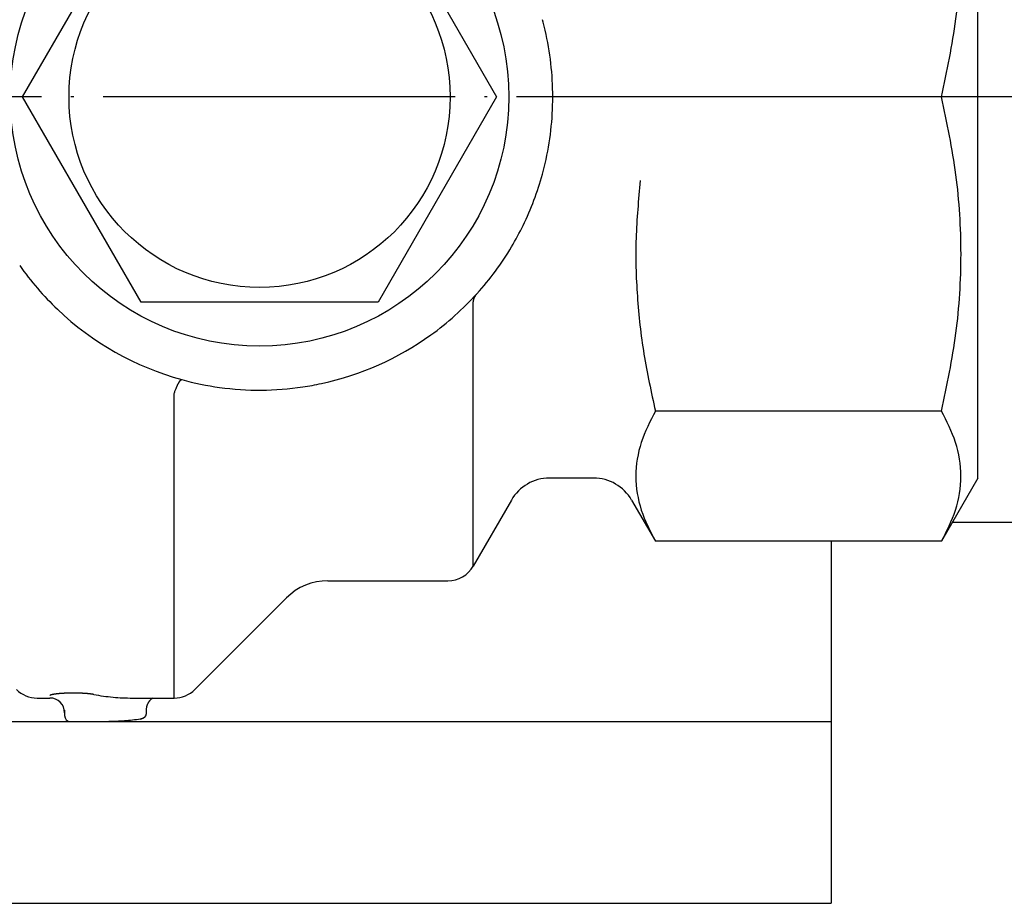
# Model space of a CAD drawing. Units: inches. Extents: x 111 to 816, y 41 to 637.
# Drawn here: x 351 to 385, y 482 to 512 of the extents above; entities that cross this region are included whole.
import ezdxf

# ---------------------------------------------------------------- set-up
doc = ezdxf.new("R2010")
doc.units = ezdxf.units.IN
doc.linetypes.add('DOT_CENTER', pattern=[14, 12, -1, 0, -1])
doc.layers.add('1', color=7, linetype='Continuous')

msp = doc.modelspace()

# ---------------------------------------------------------------- linework, layer by layer
at = {"color": 3, "linetype": 'Continuous'}
for p, q in [((384, 509.304), (384, 522.304)), ((351.417, 509.304), (355.459, 516.304)), ((363.541, 516.304), (367.583, 509.304)), ((355.459, 502.304), (351.417, 509.304)), ((367.583, 509.304), (363.541, 502.304)), ((382.757, 509.304), (370.493, 509.304)), ((384, 496.304), (384, 509.304)), ((363.541, 502.304), (355.459, 502.304)), ((366.789, 493.304), (366.789, 502.145)), ((356.585, 488.804), (356.585, 499.19)), ((382.757, 498.589), (373, 498.589)), ((370.891, 496.304), (369.387, 496.304)), ((384, 496.304), (382.757, 494.15)), ((368.088, 495.554), (366.789, 493.304)), ((372.19, 495.554), (373, 494.15)), ((383.134, 494.804), (385.8, 494.804)), ((382.757, 494.15), (373, 494.15)), ((379, 494.15), (379, 488.004)), ((361.828, 492.804), (365.923, 492.804)), ((360.414, 492.218), (357.292, 489.097)), ((351.914, 488.804), (352.35, 488.804)), ((355.164, 488.804), (356.585, 488.804)), ((352.85, 488.389), (352.85, 488.304)), ((352.85, 488.304), (352.85, 488.288)), ((352.85, 488.288), (352.85, 488.204)), ((355.63, 488.389), (355.63, 488.288)), ((341.5, 488.004), (353.05, 488.004)), ((353.05, 488.004), (354.355, 488.004)), ((353.05, 488.004), (354.355, 488.004)), ((354.355, 488.004), (354.356, 488.004)), ((354.355, 488.004), (354.356, 488.004)), ((354.356, 488.004), (379, 488.004)), ((379, 488.004), (379, 481.804)), ((231.578, 481.804), (379, 481.804))]:
    msp.add_line(p, q, dxfattribs=at)
for radius in [8.5, 6.5]:
    msp.add_circle((359.5, 509.304), radius, dxfattribs=at)
for centre, radius, start, end in [((359.5, 509.304), 10, 13.1366, 15.2673), ((359.5, 509.304), 10, 0, 13.1366), ((359.5, 509.304), 10, 346.8635, 0.0001), ((359.5, 509.304), 10, 344.732, 346.8628), ((359.5, 509.304), 10, 333.9999, 344.7326), ((359.5, 509.304), 10, 329.2527, 333.9999), ((359.5, 509.304), 10, 317.8454, 329.2527), ((359.5, 509.304), 10, 215.0968, 226.4002), ((359.5, 509.304), 10, 305.7234, 317.8454), ((359.5, 509.304), 10, 226.4002, 254.6347), ((359.5, 509.304), 10, 282.2179, 305.7234), ((359.5, 509.304), 10, 254.6347, 262.16), ((359.5, 509.304), 10, 262.1598, 278.4714), ((359.5, 509.304), 10, 278.4724, 282.2187), ((369.387, 494.804), 1.5, 90, 150), ((370.891, 494.804), 1.5, 30, 90), ((365.923, 493.804), 1, 270, 330), ((361.828, 490.804), 2, 90, 135), ((351.914, 489.804), 1, 225, 270), ((356.585, 489.804), 1, 270, 315), ((352.35, 488.304), 0.5, 0, 90), ((353.05, 488.204), 0.2, 180, 270), ((355.403, 488.38), 0.297, 278.5515, 282.3321)]:
    msp.add_arc(centre, radius, start, end, dxfattribs=at)
for points, knots in [([(382.757, 509.304), (382.943, 510.187), (383.315, 511.952), (383.477, 514.661), (383.315, 517.369), (382.943, 519.136), (382.757, 520.019)], [0, 0, 0, 0, 2.70367, 5.407339, 8.111972, 10.816605, 10.816605, 10.816605, 10.816605]), ([(370.493, 509.304), (370.423, 509.304), (370.281, 509.304), (370.137, 509.304), (370.061, 509.304), (370.054, 509.304), (370.046, 509.304), (370.038, 509.304), (370.031, 509.304), (370.023, 509.304), (370.015, 509.304), (370.008, 509.304), (370, 509.304), (369.992, 509.304), (369.985, 509.304), (369.977, 509.304), (369.97, 509.304), (369.962, 509.304), (369.954, 509.304), (369.947, 509.304), (369.941, 509.304), (369.935, 509.304), (369.929, 509.304), (369.923, 509.304), (369.917, 509.304), (369.911, 509.304), (369.905, 509.304), (369.898, 509.304), (369.892, 509.304), (369.886, 509.304), (369.88, 509.304), (369.874, 509.304), (369.868, 509.304), (369.862, 509.304), (369.856, 509.304), (369.851, 509.304), (369.846, 509.304), (369.841, 509.304), (369.836, 509.304), (369.831, 509.304), (369.827, 509.304), (369.822, 509.304), (369.817, 509.304), (369.813, 509.304), (369.808, 509.304), (369.803, 509.304), (369.799, 509.304), (369.794, 509.304), (369.789, 509.304), (369.785, 509.304), (369.78, 509.304), (369.775, 509.304), (369.769, 509.304), (369.763, 509.304), (369.756, 509.304), (369.75, 509.304), (369.744, 509.304), (369.737, 509.304), (369.731, 509.304), (369.725, 509.304), (369.718, 509.304), (369.712, 509.304), (369.706, 509.304), (369.7, 509.304), (369.693, 509.304), (369.687, 509.304), (369.681, 509.304), (369.675, 509.304), (369.669, 509.304), (369.664, 509.304), (369.66, 509.304), (369.655, 509.304), (369.65, 509.304), (369.645, 509.304), (369.64, 509.304), (369.635, 509.304), (369.63, 509.304), (369.625, 509.304), (369.62, 509.304), (369.615, 509.304), (369.61, 509.304), (369.606, 509.304), (369.601, 509.304), (369.596, 509.304), (369.592, 509.304), (369.589, 509.304), (369.585, 509.304), (369.582, 509.304), (369.578, 509.304), (369.575, 509.304), (369.571, 509.304), (369.568, 509.304), (369.564, 509.304), (369.561, 509.304), (369.557, 509.304), (369.554, 509.304), (369.551, 509.304), (369.547, 509.304), (369.544, 509.304), (369.535, 509.304), (369.52, 509.304), (369.507, 509.304), (369.5, 509.304)], [0, 0, 0, 0, 0.2122961, 0.4245921, 0.4322184, 0.4398446, 0.4474709, 0.4550971, 0.4627233, 0.4703496, 0.4779758, 0.485602, 0.4932283, 0.5008545, 0.5084808, 0.516107, 0.5237332, 0.5313595, 0.5389857, 0.5466119, 0.552645, 0.5586781, 0.5647113, 0.5707444, 0.5767775, 0.5828106, 0.5888437, 0.5948768, 0.6009099, 0.606943, 0.6129761, 0.6190092, 0.6250423, 0.6310754, 0.6371085, 0.6431416, 0.6478237, 0.6525059, 0.657188, 0.6618701, 0.6665522, 0.6712343, 0.6759165, 0.6805986, 0.6852807, 0.6899628, 0.6946449, 0.6993271, 0.7040092, 0.7086913, 0.7133734, 0.7180555, 0.7243673, 0.730679, 0.7369907, 0.7433024, 0.7496141, 0.7559258, 0.7622376, 0.7685493, 0.774861, 0.7811727, 0.7874844, 0.7937962, 0.8001079, 0.8064196, 0.8127313, 0.819043, 0.8239543, 0.8288657, 0.833777, 0.8386883, 0.8435996, 0.8485109, 0.8534222, 0.8583335, 0.8632448, 0.8681562, 0.8730675, 0.8779788, 0.8828901, 0.8878014, 0.8927127, 0.897624, 0.9010997, 0.9045753, 0.908051, 0.9115266, 0.9150023, 0.918478, 0.9219536, 0.9254293, 0.9289049, 0.9323806, 0.9358562, 0.9393319, 0.9428075, 0.9462832, 0.9497588, 0.9532345, 0.9732907, 0.9933469, 0.9933469, 0.9933469, 0.9933469]), ([(382.757, 498.589), (382.943, 499.472), (383.315, 501.237), (383.477, 503.946), (383.315, 506.654), (382.943, 508.421), (382.757, 509.304)], [0, 0, 0, 0, 2.70367, 5.407339, 8.111972, 10.816605, 10.816605, 10.816605, 10.816605]), ([(372.485, 506.454), (372.423, 505.797), (372.301, 504.483), (372.357, 502.5), (372.577, 500.528), (372.859, 499.235), (373, 498.589)], [0, 0, 0, 0, 1.977775, 3.955551, 5.938918, 7.922286, 7.922286, 7.922286, 7.922286]), ([(366.789, 502.145), (366.787, 502.166), (366.783, 502.209), (366.784, 502.253), (366.786, 502.277), (366.786, 502.281), (366.786, 502.285), (366.787, 502.289), (366.787, 502.293), (366.787, 502.297), (366.788, 502.3), (366.788, 502.304), (366.789, 502.308), (366.789, 502.312), (366.79, 502.316), (366.79, 502.32), (366.791, 502.323), (366.791, 502.327), (366.792, 502.331), (366.793, 502.335), (366.793, 502.339), (366.794, 502.342), (366.795, 502.346), (366.795, 502.35), (366.796, 502.354), (366.797, 502.357), (366.798, 502.361), (366.798, 502.365), (366.799, 502.368), (366.8, 502.372), (366.801, 502.376), (366.802, 502.379), (366.803, 502.383), (366.804, 502.387), (366.805, 502.39), (366.806, 502.394), (366.807, 502.397), (366.808, 502.401), (366.809, 502.405), (366.81, 502.408), (366.811, 502.412), (366.812, 502.415), (366.813, 502.419), (366.814, 502.422), (366.816, 502.426), (366.817, 502.429), (366.818, 502.432), (366.819, 502.436), (366.821, 502.439), (366.822, 502.443), (366.823, 502.446), (366.825, 502.45), (366.826, 502.453), (366.827, 502.456), (366.829, 502.46), (366.83, 502.463), (366.832, 502.466), (366.833, 502.469), (366.835, 502.473), (366.836, 502.476), (366.838, 502.479), (366.839, 502.482), (366.841, 502.486), (366.842, 502.489), (366.844, 502.492), (366.846, 502.495), (366.847, 502.498), (366.857, 502.517), (366.877, 502.55), (366.901, 502.578), (366.913, 502.592)], [0, 0, 0, 0, 0.0642672, 0.1285345, 0.1324119, 0.1362892, 0.1401665, 0.1440438, 0.147921, 0.1517982, 0.1556755, 0.1595527, 0.1634301, 0.1673075, 0.1711848, 0.1750622, 0.1789396, 0.182817, 0.1866944, 0.1905718, 0.1943495, 0.1981271, 0.2019048, 0.2056825, 0.2094601, 0.2132378, 0.2170154, 0.2207931, 0.2245707, 0.2283482, 0.2321258, 0.2359034, 0.239681, 0.2434585, 0.2472361, 0.2510137, 0.2546943, 0.2583749, 0.2620554, 0.265736, 0.2694166, 0.2730972, 0.2767778, 0.2804584, 0.284139, 0.2878196, 0.2915002, 0.2951808, 0.2988614, 0.3025421, 0.3062227, 0.3099033, 0.3134951, 0.317087, 0.3206788, 0.3242706, 0.3278623, 0.331454, 0.3350458, 0.3386375, 0.3422291, 0.3458206, 0.3494122, 0.3530037, 0.3565954, 0.3601872, 0.3637791, 0.3673711, 0.4230888, 0.4788065, 0.4788065, 0.4788065, 0.4788065]), ([(356.585, 499.19), (356.598, 499.224), (356.623, 499.291), (356.65, 499.359), (356.666, 499.395), (356.669, 499.4), (356.671, 499.406), (356.673, 499.411), (356.676, 499.416), (356.678, 499.422), (356.68, 499.427), (356.683, 499.432), (356.685, 499.437), (356.688, 499.443), (356.69, 499.448), (356.693, 499.453), (356.695, 499.459), (356.698, 499.464), (356.7, 499.469), (356.703, 499.474), (356.705, 499.479), (356.707, 499.483), (356.709, 499.488), (356.711, 499.492), (356.714, 499.497), (356.716, 499.501), (356.718, 499.506), (356.721, 499.51), (356.723, 499.515), (356.725, 499.519), (356.728, 499.523), (356.73, 499.528), (356.732, 499.532), (356.735, 499.537), (356.737, 499.541), (356.739, 499.545), (356.742, 499.549), (356.744, 499.552), (356.746, 499.556), (356.748, 499.559), (356.75, 499.563), (356.752, 499.566), (356.754, 499.57), (356.756, 499.573), (356.758, 499.577), (356.76, 499.58), (356.762, 499.584), (356.765, 499.587), (356.767, 499.59), (356.769, 499.594), (356.771, 499.597), (356.773, 499.6), (356.775, 499.603), (356.777, 499.605), (356.779, 499.608), (356.781, 499.61), (356.782, 499.613), (356.784, 499.615), (356.786, 499.618), (356.788, 499.62), (356.79, 499.622), (356.792, 499.625), (356.794, 499.627), (356.796, 499.629), (356.798, 499.631), (356.8, 499.634), (356.802, 499.636), (356.803, 499.638), (356.805, 499.639), (356.806, 499.64), (356.807, 499.641), (356.808, 499.642), (356.809, 499.643), (356.81, 499.644), (356.811, 499.645), (356.812, 499.646), (356.813, 499.647), (356.814, 499.648), (356.815, 499.648), (356.816, 499.649), (356.817, 499.65), (356.818, 499.651), (356.819, 499.652), (356.82, 499.653), (356.821, 499.653), (356.822, 499.654), (356.823, 499.654), (356.824, 499.655), (356.825, 499.656), (356.826, 499.656), (356.826, 499.657), (356.827, 499.657), (356.828, 499.658), (356.829, 499.658), (356.83, 499.659), (356.831, 499.659), (356.832, 499.659), (356.833, 499.66), (356.834, 499.66), (356.837, 499.661), (356.843, 499.662), (356.848, 499.662), (356.85, 499.661)], [0, 0, 0, 0, 0.1070851, 0.2141701, 0.2200001, 0.22583, 0.23166, 0.23749, 0.2433199, 0.2491499, 0.2549798, 0.2608098, 0.2666403, 0.2724707, 0.2783012, 0.2841316, 0.2899621, 0.2957926, 0.3016231, 0.3074535, 0.3124589, 0.3174642, 0.3224695, 0.3274748, 0.3324801, 0.3374854, 0.3424907, 0.347496, 0.3525002, 0.3575044, 0.3625086, 0.3675128, 0.372517, 0.3775212, 0.3825254, 0.3875296, 0.3915719, 0.3956142, 0.3996564, 0.4036987, 0.4077409, 0.4117832, 0.4158254, 0.4198676, 0.4239131, 0.4279586, 0.4320041, 0.4360496, 0.4400952, 0.4441407, 0.4481863, 0.4522318, 0.4552567, 0.4582816, 0.4613065, 0.4643313, 0.4673563, 0.4703813, 0.4734063, 0.4764313, 0.4794515, 0.4824718, 0.4854922, 0.4885125, 0.4915323, 0.4945522, 0.4975719, 0.5005916, 0.5019699, 0.5033483, 0.5047266, 0.506105, 0.5074832, 0.5088614, 0.5102396, 0.5116178, 0.5129982, 0.5143787, 0.5157591, 0.5171395, 0.5185201, 0.5199007, 0.5212813, 0.5226619, 0.5237085, 0.5247552, 0.5258018, 0.5268484, 0.5278946, 0.5289409, 0.5299873, 0.5310336, 0.5320764, 0.5331191, 0.5341615, 0.535204, 0.5362471, 0.5372901, 0.5383338, 0.5393783, 0.5471004, 0.5548225, 0.5548225, 0.5548225, 0.5548225]), ([(373, 498.589), (372.82, 498.241), (372.461, 497.545), (372.271, 496.369), (372.461, 495.193), (372.82, 494.498), (373, 494.15)], [0, 0, 0, 0, 1.169165, 2.33833, 3.506616, 4.674901, 4.674901, 4.674901, 4.674901]), ([(382.757, 494.15), (382.936, 494.498), (383.296, 495.193), (383.486, 496.369), (383.296, 497.545), (382.936, 498.241), (382.757, 498.589)], [0, 0, 0, 0, 1.168527, 2.337055, 3.505978, 4.674901, 4.674901, 4.674901, 4.674901]), ([(353.843, 488.926), (353.833, 488.928), (353.813, 488.931), (353.793, 488.934), (353.781, 488.936), (353.778, 488.936), (353.775, 488.937), (353.772, 488.937), (353.77, 488.937), (353.767, 488.938), (353.764, 488.938), (353.761, 488.939), (353.758, 488.939), (353.756, 488.939), (353.753, 488.94), (353.75, 488.94), (353.747, 488.94), (353.744, 488.941), (353.742, 488.941), (353.739, 488.941), (353.735, 488.942), (353.732, 488.942), (353.728, 488.943), (353.725, 488.943), (353.721, 488.944), (353.718, 488.944), (353.714, 488.944), (353.711, 488.945), (353.707, 488.945), (353.704, 488.946), (353.7, 488.946), (353.697, 488.946), (353.693, 488.947), (353.69, 488.947), (353.686, 488.947), (353.684, 488.948), (353.681, 488.948), (353.68, 488.948), (353.678, 488.948), (353.676, 488.948), (353.674, 488.949), (353.673, 488.949), (353.671, 488.949), (353.669, 488.949), (353.668, 488.949), (353.666, 488.949), (353.664, 488.95), (353.662, 488.95), (353.661, 488.95), (353.659, 488.95), (353.657, 488.95), (353.655, 488.951), (353.653, 488.951), (353.651, 488.951), (353.648, 488.951), (353.645, 488.951), (353.643, 488.952), (353.64, 488.952), (353.638, 488.952), (353.635, 488.952), (353.633, 488.953), (353.63, 488.953), (353.628, 488.953), (353.625, 488.953), (353.623, 488.953), (353.62, 488.954), (353.618, 488.954), (353.615, 488.954), (353.612, 488.954), (353.609, 488.955), (353.605, 488.955), (353.602, 488.955), (353.599, 488.956), (353.595, 488.956), (353.592, 488.956), (353.589, 488.956), (353.586, 488.957), (353.582, 488.957), (353.579, 488.957), (353.576, 488.957), (353.572, 488.958), (353.569, 488.958), (353.566, 488.958), (353.562, 488.958), (353.558, 488.959), (353.554, 488.959), (353.55, 488.959), (353.546, 488.959), (353.542, 488.96), (353.538, 488.96), (353.534, 488.96), (353.53, 488.961), (353.526, 488.961), (353.522, 488.961), (353.518, 488.961), (353.514, 488.962), (353.51, 488.962), (353.506, 488.962), (353.502, 488.962), (353.497, 488.963), (353.493, 488.963), (353.488, 488.963), (353.483, 488.963), (353.479, 488.964), (353.474, 488.964), (353.469, 488.964), (353.464, 488.964), (353.459, 488.965), (353.455, 488.965), (353.45, 488.965), (353.445, 488.965), (353.44, 488.966), (353.436, 488.966), (353.431, 488.966), (353.426, 488.966), (353.421, 488.966), (353.416, 488.967), (353.41, 488.967), (353.405, 488.967), (353.399, 488.967), (353.394, 488.968), (353.389, 488.968), (353.383, 488.968), (353.378, 488.968), (353.372, 488.968), (353.367, 488.969), (353.361, 488.969), (353.356, 488.969), (353.35, 488.969), (353.345, 488.969), (353.339, 488.97), (353.335, 488.97), (353.332, 488.97), (353.33, 488.97), (353.328, 488.97), (353.326, 488.97), (353.324, 488.97), (353.322, 488.97), (353.32, 488.97), (353.318, 488.97), (353.316, 488.97), (353.314, 488.97), (353.312, 488.97), (353.31, 488.97), (353.308, 488.97), (353.306, 488.97), (353.304, 488.971), (353.302, 488.971), (353.299, 488.971), (353.296, 488.971), (353.293, 488.971), (353.29, 488.971), (353.287, 488.971), (353.284, 488.971), (353.281, 488.971), (353.278, 488.971), (353.275, 488.971), (353.272, 488.971), (353.269, 488.971), (353.266, 488.971), (353.263, 488.971), (353.26, 488.971), (353.257, 488.972), (353.254, 488.972), (353.25, 488.972), (353.246, 488.972), (353.242, 488.972), (353.238, 488.972), (353.235, 488.972), (353.231, 488.972), (353.227, 488.972), (353.223, 488.972), (353.219, 488.972), (353.215, 488.972), (353.211, 488.972), (353.207, 488.972), (353.204, 488.972), (353.2, 488.972), (353.196, 488.972), (353.192, 488.972), (353.187, 488.972), (353.183, 488.972), (353.178, 488.972), (353.173, 488.972), (353.169, 488.972), (353.164, 488.972), (353.16, 488.972), (353.155, 488.972), (353.15, 488.972), (353.146, 488.972), (353.141, 488.972), (353.136, 488.972), (353.132, 488.972), (353.127, 488.972), (353.123, 488.972), (353.118, 488.972), (353.113, 488.972), (353.107, 488.972), (353.102, 488.972), (353.097, 488.972), (353.092, 488.972), (353.086, 488.972), (353.081, 488.972), (353.076, 488.972), (353.071, 488.972), (353.065, 488.972), (353.06, 488.972), (353.055, 488.972), (353.05, 488.972), (353.044, 488.972), (353.039, 488.971), (353.034, 488.971), (353.028, 488.971), (353.022, 488.971), (353.016, 488.971), (353.011, 488.971), (353.005, 488.971), (352.999, 488.971), (352.993, 488.97), (352.988, 488.97), (352.982, 488.97), (352.976, 488.97), (352.97, 488.97), (352.965, 488.97), (352.959, 488.97), (352.953, 488.969), (352.947, 488.969), (352.941, 488.969), (352.934, 488.969), (352.926, 488.968), (352.919, 488.968), (352.911, 488.968), (352.903, 488.968), (352.896, 488.967), (352.888, 488.967), (352.88, 488.967), (352.873, 488.966), (352.865, 488.966), (352.858, 488.966), (352.85, 488.965), (352.842, 488.965), (352.835, 488.964), (352.827, 488.964), (352.82, 488.964), (352.812, 488.963), (352.805, 488.963), (352.798, 488.962), (352.791, 488.962), (352.784, 488.961), (352.777, 488.961), (352.769, 488.961), (352.762, 488.96), (352.755, 488.96), (352.748, 488.959), (352.741, 488.959), (352.734, 488.958), (352.726, 488.957), (352.719, 488.957), (352.712, 488.956), (352.705, 488.956), (352.698, 488.955), (352.692, 488.955), (352.685, 488.954), (352.679, 488.954), (352.672, 488.953), (352.666, 488.953), (352.659, 488.952), (352.653, 488.951), (352.646, 488.951), (352.64, 488.95), (352.633, 488.949), (352.627, 488.949), (352.62, 488.948), (352.614, 488.947), (352.607, 488.947), (352.602, 488.946), (352.599, 488.946), (352.597, 488.946), (352.595, 488.945), (352.593, 488.945), (352.591, 488.945), (352.59, 488.945), (352.588, 488.945), (352.586, 488.944), (352.584, 488.944), (352.582, 488.944), (352.58, 488.944), (352.579, 488.944), (352.577, 488.943), (352.575, 488.943), (352.573, 488.943), (352.571, 488.943), (352.569, 488.942), (352.566, 488.942), (352.563, 488.942), (352.561, 488.941), (352.558, 488.941), (352.556, 488.941), (352.553, 488.94), (352.551, 488.94), (352.548, 488.94), (352.545, 488.939), (352.543, 488.939), (352.54, 488.939), (352.538, 488.938), (352.535, 488.938), (352.532, 488.938), (352.53, 488.937), (352.527, 488.937), (352.524, 488.937), (352.521, 488.936), (352.518, 488.936), (352.515, 488.935), (352.512, 488.935), (352.509, 488.934), (352.506, 488.934), (352.503, 488.934), (352.5, 488.933), (352.497, 488.933), (352.494, 488.932), (352.491, 488.932), (352.488, 488.931), (352.485, 488.931), (352.482, 488.93), (352.479, 488.93), (352.476, 488.929), (352.473, 488.929), (352.47, 488.928), (352.467, 488.928), (352.464, 488.927), (352.461, 488.927), (352.458, 488.926), (352.455, 488.925), (352.452, 488.925), (352.449, 488.924), (352.446, 488.924), (352.443, 488.923), (352.44, 488.922), (352.437, 488.922), (352.434, 488.921), (352.431, 488.921), (352.428, 488.92), (352.426, 488.92), (352.423, 488.919), (352.42, 488.918), (352.418, 488.918), (352.415, 488.917), (352.412, 488.916), (352.41, 488.916), (352.407, 488.915), (352.404, 488.914), (352.402, 488.914), (352.399, 488.913), (352.396, 488.912), (352.394, 488.911), (352.391, 488.911), (352.39, 488.91), (352.388, 488.91), (352.387, 488.909), (352.385, 488.909), (352.384, 488.908), (352.383, 488.908), (352.381, 488.908), (352.38, 488.907), (352.379, 488.907), (352.377, 488.906), (352.376, 488.906), (352.375, 488.905), (352.373, 488.905), (352.372, 488.904), (352.371, 488.904), (352.369, 488.903), (352.368, 488.903), (352.368, 488.902), (352.367, 488.902), (352.366, 488.902), (352.365, 488.901), (352.364, 488.901), (352.364, 488.9), (352.363, 488.9), (352.362, 488.9), (352.361, 488.899), (352.361, 488.899), (352.36, 488.898), (352.359, 488.898), (352.358, 488.897), (352.358, 488.897), (352.355, 488.895), (352.352, 488.893), (352.35, 488.889), (352.35, 488.887)], [0, 0, 0, 0, 0.02987, 0.05974, 0.062562, 0.065383, 0.068204, 0.071025, 0.073847, 0.076668, 0.079489, 0.08231, 0.085132, 0.087953, 0.090774, 0.093596, 0.096417, 0.099238, 0.102059, 0.104881, 0.108394, 0.111908, 0.115422, 0.118936, 0.12245, 0.125963, 0.129477, 0.132991, 0.136505, 0.140019, 0.143532, 0.147046, 0.15056, 0.154074, 0.157588, 0.161101, 0.162824, 0.164547, 0.166269, 0.167992, 0.169714, 0.171437, 0.173159, 0.174882, 0.176604, 0.178327, 0.180049, 0.181772, 0.183494, 0.185217, 0.186939, 0.188662, 0.191194, 0.193727, 0.196259, 0.198792, 0.201325, 0.203857, 0.20639, 0.208922, 0.211455, 0.213988, 0.21652, 0.219053, 0.221585, 0.224118, 0.226651, 0.229183, 0.232494, 0.235805, 0.239116, 0.242427, 0.245738, 0.249049, 0.25236, 0.255671, 0.258982, 0.262292, 0.265603, 0.268914, 0.272225, 0.275536, 0.278847, 0.282158, 0.286216, 0.290274, 0.294332, 0.29839, 0.302448, 0.306506, 0.310564, 0.314622, 0.31868, 0.322738, 0.326796, 0.330854, 0.334912, 0.33897, 0.343028, 0.347086, 0.35186, 0.356634, 0.361408, 0.366183, 0.370957, 0.375731, 0.380505, 0.38528, 0.390054, 0.394828, 0.399602, 0.404377, 0.409151, 0.413925, 0.4187, 0.423474, 0.428934, 0.434394, 0.439855, 0.445315, 0.450775, 0.456236, 0.461696, 0.467156, 0.472617, 0.478077, 0.483537, 0.488997, 0.494458, 0.499918, 0.505378, 0.510839, 0.512847, 0.514856, 0.516864, 0.518873, 0.520881, 0.522889, 0.524898, 0.526906, 0.528915, 0.530923, 0.532932, 0.53494, 0.536949, 0.538957, 0.540965, 0.542974, 0.545974, 0.548973, 0.551973, 0.554973, 0.557972, 0.560972, 0.563971, 0.566971, 0.569971, 0.57297, 0.57597, 0.57897, 0.581969, 0.584969, 0.587969, 0.590968, 0.59484, 0.598712, 0.602583, 0.606455, 0.610326, 0.614198, 0.61807, 0.621941, 0.625813, 0.629685, 0.633556, 0.637428, 0.6413, 0.645171, 0.649043, 0.652914, 0.657539, 0.662164, 0.666789, 0.671414, 0.676038, 0.680663, 0.685288, 0.689913, 0.694538, 0.699163, 0.703787, 0.708412, 0.713037, 0.717662, 0.722287, 0.726911, 0.732171, 0.737431, 0.74269, 0.74795, 0.75321, 0.758469, 0.763729, 0.768988, 0.774248, 0.779508, 0.784767, 0.790027, 0.795287, 0.800546, 0.805806, 0.811066, 0.816842, 0.822619, 0.828396, 0.834173, 0.839949, 0.845726, 0.851503, 0.85728, 0.863056, 0.868833, 0.87461, 0.880387, 0.886163, 0.89194, 0.897717, 0.903494, 0.911121, 0.918749, 0.926376, 0.934004, 0.941631, 0.949259, 0.956887, 0.964514, 0.972142, 0.979769, 0.987397, 0.995025, 1.002652, 1.01028, 1.017907, 1.025535, 1.032708, 1.039881, 1.047054, 1.054227, 1.061401, 1.068574, 1.075747, 1.08292, 1.090093, 1.097266, 1.10444, 1.111613, 1.118786, 1.125959, 1.133132, 1.140306, 1.14686, 1.153415, 1.15997, 1.166525, 1.17308, 1.179635, 1.186189, 1.192744, 1.199299, 1.205854, 1.212408, 1.218963, 1.225518, 1.232072, 1.238627, 1.245182, 1.247026, 1.24887, 1.250714, 1.252558, 1.254402, 1.256247, 1.258091, 1.259935, 1.261779, 1.263623, 1.265467, 1.267311, 1.269156, 1.271, 1.272844, 1.274688, 1.277303, 1.279918, 1.282532, 1.285147, 1.287762, 1.290377, 1.292992, 1.295607, 1.298221, 1.300836, 1.303451, 1.306066, 1.308681, 1.311295, 1.31391, 1.316525, 1.319546, 1.322568, 1.325589, 1.328611, 1.331632, 1.334653, 1.337675, 1.340696, 1.343718, 1.346739, 1.349761, 1.352783, 1.355804, 1.358826, 1.361848, 1.364869, 1.367936, 1.371004, 1.374071, 1.377138, 1.380205, 1.383272, 1.386339, 1.389407, 1.392473, 1.395539, 1.398606, 1.401672, 1.404739, 1.407805, 1.410872, 1.413938, 1.416694, 1.419449, 1.422205, 1.42496, 1.427716, 1.430472, 1.433227, 1.435983, 1.438741, 1.4415, 1.444259, 1.447018, 1.449776, 1.452535, 1.455294, 1.458053, 1.459493, 1.460933, 1.462372, 1.463812, 1.465252, 1.466692, 1.468131, 1.469571, 1.471005, 1.472439, 1.473873, 1.475307, 1.476741, 1.478176, 1.479611, 1.481046, 1.481923, 1.482801, 1.483679, 1.484557, 1.485433, 1.486309, 1.487186, 1.488062, 1.488948, 1.489833, 1.490718, 1.491603, 1.492492, 1.49338, 1.494271, 1.495165, 1.501287, 1.50741, 1.50741, 1.50741, 1.50741]), ([(353.843, 488.926), (353.952, 488.907), (354.171, 488.869), (354.501, 488.832), (354.833, 488.808), (355.053, 488.805), (355.164, 488.804)], [0, 0, 0, 0, 0.33313, 0.666261, 0.9974, 1.328539, 1.328539, 1.328539, 1.328539]), ([(355.859, 488.804), (355.845, 488.795), (355.819, 488.778), (355.794, 488.756), (355.779, 488.741), (355.773, 488.736), (355.768, 488.731), (355.763, 488.726), (355.758, 488.72), (355.753, 488.715), (355.748, 488.709), (355.744, 488.703), (355.739, 488.698), (355.734, 488.692), (355.73, 488.686), (355.725, 488.68), (355.721, 488.674), (355.717, 488.668), (355.713, 488.662), (355.709, 488.656), (355.705, 488.65), (355.701, 488.644), (355.698, 488.638), (355.694, 488.632), (355.691, 488.626), (355.688, 488.62), (355.685, 488.614), (355.682, 488.608), (355.679, 488.602), (355.676, 488.596), (355.673, 488.59), (355.67, 488.584), (355.668, 488.578), (355.665, 488.571), (355.663, 488.565), (355.661, 488.56), (355.659, 488.555), (355.658, 488.552), (355.657, 488.548), (355.656, 488.545), (355.654, 488.542), (355.653, 488.538), (355.652, 488.535), (355.651, 488.531), (355.65, 488.528), (355.649, 488.525), (355.648, 488.521), (355.647, 488.518), (355.646, 488.514), (355.645, 488.511), (355.645, 488.507), (355.644, 488.504), (355.643, 488.502), (355.643, 488.5), (355.642, 488.498), (355.642, 488.496), (355.642, 488.494), (355.641, 488.492), (355.641, 488.49), (355.64, 488.489), (355.64, 488.487), (355.64, 488.485), (355.639, 488.483), (355.639, 488.481), (355.638, 488.479), (355.638, 488.477), (355.638, 488.475), (355.635, 488.46), (355.631, 488.431), (355.631, 488.403), (355.63, 488.389)], [0, 0, 0, 0, 0.0470271, 0.0940542, 0.1014539, 0.1088533, 0.1162523, 0.1236515, 0.1310515, 0.1384515, 0.1458516, 0.1532517, 0.160658, 0.1680644, 0.1754708, 0.1828771, 0.1902829, 0.1976887, 0.2050944, 0.2125001, 0.2192879, 0.2260756, 0.2328633, 0.2396511, 0.246439, 0.2532269, 0.2600149, 0.2668028, 0.2735856, 0.2803683, 0.2871512, 0.293934, 0.3007159, 0.3074978, 0.3142795, 0.3210611, 0.3246469, 0.3282327, 0.3318184, 0.3354041, 0.3389896, 0.3425752, 0.3461607, 0.3497462, 0.3533304, 0.3569146, 0.3604987, 0.3640829, 0.367667, 0.3712512, 0.3748353, 0.3784193, 0.3803614, 0.3823035, 0.3842456, 0.3861877, 0.3881297, 0.3900717, 0.3920137, 0.3939557, 0.3958976, 0.3978395, 0.3997814, 0.4017232, 0.4036652, 0.4056071, 0.4075491, 0.4094911, 0.4519185, 0.4943459, 0.4943459, 0.4943459, 0.4943459]), ([(355.63, 488.288), (355.63, 488.284), (355.63, 488.275), (355.629, 488.265), (355.628, 488.259), (355.628, 488.258), (355.627, 488.256), (355.627, 488.254), (355.627, 488.252), (355.627, 488.25), (355.626, 488.249), (355.626, 488.247), (355.625, 488.245), (355.625, 488.243), (355.625, 488.241), (355.624, 488.24), (355.624, 488.238), (355.623, 488.236), (355.623, 488.234), (355.622, 488.233), (355.622, 488.231), (355.621, 488.23), (355.621, 488.228), (355.62, 488.227), (355.62, 488.225), (355.619, 488.224), (355.619, 488.222), (355.618, 488.221), (355.618, 488.219), (355.617, 488.218), (355.617, 488.217), (355.616, 488.215), (355.616, 488.214), (355.615, 488.212), (355.615, 488.211), (355.614, 488.21), (355.614, 488.208), (355.613, 488.207), (355.613, 488.206), (355.612, 488.205), (355.612, 488.204), (355.611, 488.203), (355.611, 488.202), (355.61, 488.201), (355.61, 488.2), (355.609, 488.199), (355.609, 488.198), (355.608, 488.197), (355.607, 488.196), (355.607, 488.194), (355.606, 488.193), (355.606, 488.193), (355.605, 488.192), (355.605, 488.191), (355.605, 488.19), (355.604, 488.19), (355.604, 488.189), (355.604, 488.189), (355.603, 488.188), (355.603, 488.187), (355.602, 488.187), (355.602, 488.186), (355.602, 488.185), (355.601, 488.185), (355.601, 488.184), (355.601, 488.183), (355.6, 488.183), (355.6, 488.182), (355.599, 488.181), (355.598, 488.179), (355.597, 488.178), (355.596, 488.177), (355.595, 488.175), (355.594, 488.174), (355.593, 488.172), (355.592, 488.171), (355.591, 488.17), (355.59, 488.168), (355.589, 488.167), (355.588, 488.166), (355.587, 488.164), (355.586, 488.163), (355.585, 488.162), (355.584, 488.16), (355.583, 488.159), (355.582, 488.158), (355.581, 488.157), (355.58, 488.155), (355.579, 488.154), (355.577, 488.153), (355.576, 488.152), (355.575, 488.15), (355.574, 488.149), (355.573, 488.148), (355.572, 488.147), (355.57, 488.145), (355.569, 488.144), (355.568, 488.143), (355.567, 488.142), (355.566, 488.141), (355.565, 488.14), (355.564, 488.14), (355.564, 488.139), (355.563, 488.138), (355.562, 488.138), (355.562, 488.137), (355.561, 488.137), (355.56, 488.136), (355.56, 488.136), (355.559, 488.135), (355.558, 488.134), (355.558, 488.134), (355.557, 488.133), (355.556, 488.133), (355.556, 488.132), (355.555, 488.132), (355.555, 488.131), (355.554, 488.131), (355.554, 488.131), (355.553, 488.13), (355.553, 488.13), (355.553, 488.13), (355.552, 488.129), (355.552, 488.129), (355.551, 488.129), (355.551, 488.128), (355.551, 488.128), (355.55, 488.128), (355.55, 488.128), (355.549, 488.127), (355.549, 488.127), (355.548, 488.126), (355.547, 488.126), (355.546, 488.125), (355.545, 488.124), (355.544, 488.123), (355.543, 488.123), (355.542, 488.122), (355.541, 488.121), (355.54, 488.12), (355.538, 488.12), (355.537, 488.119), (355.536, 488.118), (355.535, 488.117), (355.534, 488.117), (355.533, 488.116), (355.531, 488.115), (355.53, 488.115), (355.529, 488.114), (355.527, 488.113), (355.526, 488.112), (355.525, 488.111), (355.523, 488.111), (355.522, 488.11), (355.52, 488.109), (355.519, 488.108), (355.517, 488.108), (355.516, 488.107), (355.514, 488.106), (355.513, 488.105), (355.511, 488.105), (355.51, 488.104), (355.508, 488.103), (355.507, 488.103), (355.505, 488.102), (355.503, 488.101), (355.501, 488.101), (355.5, 488.1), (355.498, 488.099), (355.496, 488.098), (355.494, 488.098), (355.492, 488.097), (355.491, 488.097), (355.489, 488.096), (355.487, 488.095), (355.485, 488.095), (355.483, 488.094), (355.481, 488.094), (355.48, 488.093), (355.476, 488.092), (355.472, 488.091), (355.468, 488.09), (355.466, 488.09)], [0, 0, 0, 0, 0.0136511, 0.0273023, 0.029136, 0.0309696, 0.0328032, 0.0346369, 0.0364705, 0.0383042, 0.0401379, 0.0419716, 0.0438056, 0.0456397, 0.0474738, 0.0493079, 0.0511419, 0.0529759, 0.0548099, 0.056644, 0.0581793, 0.0597146, 0.0612499, 0.0627852, 0.0643206, 0.0658559, 0.0673912, 0.0689265, 0.0704615, 0.0719966, 0.0735317, 0.0750668, 0.0766018, 0.0781369, 0.0796719, 0.081207, 0.0823867, 0.0835664, 0.0847461, 0.0859258, 0.0871055, 0.0882852, 0.0894649, 0.0906446, 0.0918241, 0.0930035, 0.094183, 0.0953624, 0.0965418, 0.0977213, 0.0989007, 0.1000801, 0.1008234, 0.1015668, 0.1023101, 0.1030534, 0.1037967, 0.1045401, 0.1052834, 0.1060267, 0.1067701, 0.1075135, 0.1082569, 0.1090003, 0.1097437, 0.1104872, 0.1112306, 0.111974, 0.1136551, 0.1153361, 0.1170172, 0.1186983, 0.1203794, 0.1220606, 0.1237418, 0.1254229, 0.1271044, 0.1287859, 0.1304674, 0.1321489, 0.1338303, 0.1355118, 0.1371932, 0.1388747, 0.140554, 0.1422332, 0.1439125, 0.1455917, 0.147271, 0.1489503, 0.1506296, 0.1523089, 0.153988, 0.155667, 0.1573461, 0.1590251, 0.1607041, 0.1623831, 0.164062, 0.165741, 0.1666133, 0.1674856, 0.1683579, 0.1692302, 0.1701025, 0.1709748, 0.1718471, 0.1727194, 0.1735915, 0.1744636, 0.1753357, 0.1762078, 0.1770799, 0.177952, 0.1788241, 0.1796962, 0.1802137, 0.1807313, 0.1812489, 0.1817665, 0.1822841, 0.1828017, 0.1833193, 0.1838368, 0.1843545, 0.1848721, 0.1853897, 0.1859073, 0.186425, 0.1869426, 0.1874602, 0.1879779, 0.1893403, 0.1907028, 0.1920653, 0.1934277, 0.1947903, 0.1961528, 0.1975153, 0.1988778, 0.2002406, 0.2016033, 0.2029661, 0.2043288, 0.2056915, 0.2070543, 0.208417, 0.2097798, 0.2114246, 0.2130695, 0.2147144, 0.2163593, 0.2180042, 0.2196491, 0.221294, 0.2229389, 0.2245841, 0.2262293, 0.2278744, 0.2295196, 0.2311648, 0.23281, 0.2344551, 0.2361003, 0.2380321, 0.2399638, 0.2418955, 0.2438272, 0.245759, 0.2476909, 0.2496227, 0.2515545, 0.2534858, 0.2554171, 0.2573484, 0.2592797, 0.2612109, 0.2631421, 0.2650732, 0.2670044, 0.2729919, 0.2789794, 0.2789794, 0.2789794, 0.2789794]), ([(355.432, 488.084), (355.343, 488.072), (355.164, 488.047), (354.895, 488.022), (354.626, 488.007), (354.446, 488.005), (354.356, 488.004)], [0, 0, 0, 0, 0.270384, 0.540768, 0.810246, 1.079723, 1.079723, 1.079723, 1.079723]), ([(355.447, 488.086), (355.446, 488.086), (355.443, 488.086), (355.439, 488.085), (355.436, 488.085), (355.433, 488.084), (355.432, 488.084)], [0, 0, 0, 0, 0.00369084, 0.00738167, 0.01118141, 0.01498115, 0.01498115, 0.01498115, 0.01498115])]:
    msp.add_open_spline(points, degree=3, knots=knots, dxfattribs=at)
at = {"layer": '1', "color": 1, "linetype": 'DOT_CENTER'}
msp.add_line((436.667, 509.304), (110.545, 509.304), dxfattribs=at)

doc.saveas('drawing.dxf')
